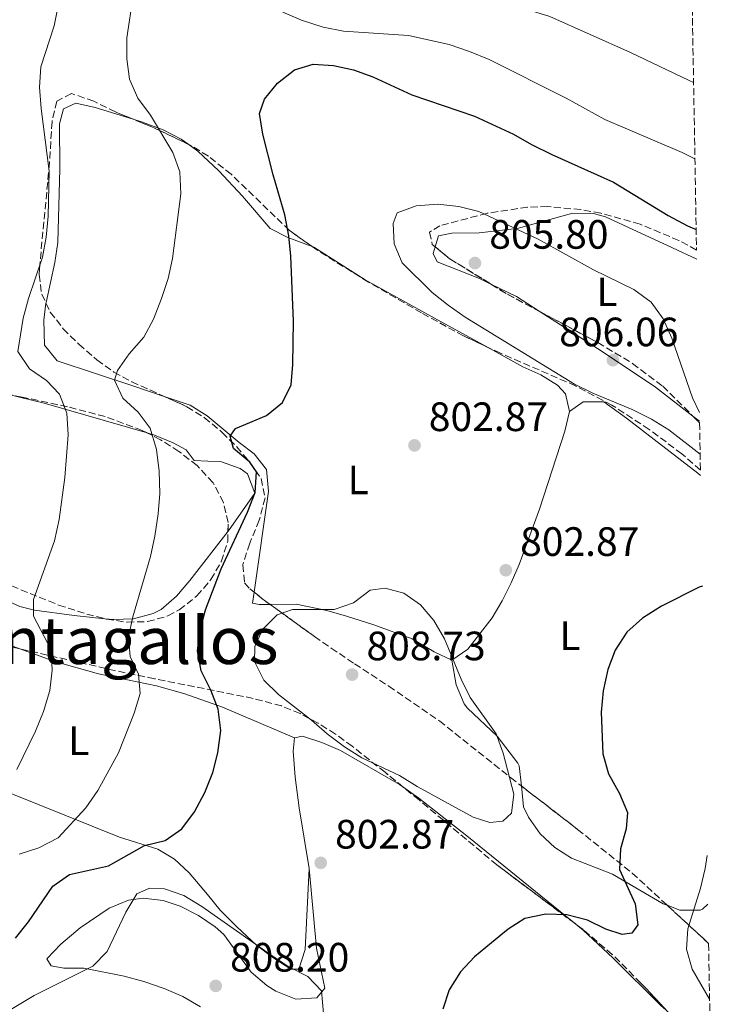
# Model space of a CAD drawing. Units: metres. Extents: x 617839 to 621295, y 4720181 to 4722553.
# Drawn here: x 621101 to 621270, y 4721698 to 4721938 of the extents above; entities that cross this region are included whole.
import ezdxf
from ezdxf.enums import TextEntityAlignment as Align

# ---------------------------------------------------------------- set-up
doc = ezdxf.new("R2010")
doc.units = ezdxf.units.M
doc.header["$MEASUREMENT"] = 0
doc.linetypes.add('DGN Style 3', pattern=[2.435890702152634, 1.739921930109024, -0.6959687720436097])
for name, color, linetype, lineweight in [('Cota de punto acotado terreno', 7, 'Continuous', 0), ('Curva de nivel directora', 30, 'Continuous', 30), ('Curva de nivel intermedia', 30, 'Continuous', 0), ('Etiqueta de uso rústico', 92, 'Continuous', 0), ('Línea de cambio de uso (parcela vista)', 92, 'Continuous', 0), ('Punto acotado terreno (símbolo)', 7, 'Continuous', 0), ('Texto de rotulación de espacio menor sin especificar', 7, 'Continuous', 0), ('Zona arbolada', 92, 'DGN Style 3', 0)]:
    doc.layers.add(name, color=color, linetype=linetype, lineweight=lineweight)
doc.styles.add('Style-Arial', font='arial.ttf')

# ---------------------------------------------------------------- blocks, each defined once
blk = doc.blocks.new('5PATER')
at = {"layer": 'Punto acotado terreno (símbolo)', "linetype": 'Continuous', "lineweight": 0}
h = blk.add_hatch(color=51, dxfattribs=at)
edge = h.paths.add_edge_path()
edge.add_ellipse((0, 0), major_axis=(-0.1095731443231308, -0.1110710700762829), ratio=0.9994222409660317, start_angle=0, end_angle=360)

msp = doc.modelspace()

# ---------------------------------------------------------------- linework, layer by layer
at = {"layer": 'Curva de nivel directora', "color": 30, "linetype": 'Continuous', "lineweight": 30, "elevation": 800.0000000000001, "flags": 128}
for points in [[(621099.9899999991, 4721713.83), (621103.0999999982, 4721717.75), (621109.0999999997, 4721726.470000002), (621113.199999999, 4721729.350000001), (621122.6899999996, 4721731.49), (621131.5399999986, 4721736.420000001), (621136.55, 4721737.690000001), (621140.6499999993, 4721740.550000002), (621143.7000000003, 4721744.640000002), (621146.2300000006, 4721749.430000001), (621148.2099999987, 4721754.250000001), (621149.4800000006, 4721759.080000001), (621150.1899999991, 4721764.550000001), (621149.5399999986, 4721769.74), (621147.7199999992, 4721774.41), (621145.3900000001, 4721779.140000002), (621144.4499999991, 4721784.060000001), (621145.1299999986, 4721789.119999999), (621146.4099999993, 4721794.03), (621150.2800000008, 4721804.090000001), (621156.709999999, 4721817.930000001), (621158.5699999988, 4721822.700000001), (621158.8599999994, 4721827.779999999), (621157.2799999992, 4721830.119999999), (621153.2899999992, 4721833.440000001), (621152.4299999988, 4721836.500000001), (621153.7599999986, 4721838.350000001), (621161.3799999984, 4721841.539999999), (621165.2199999985, 4721844.730000001), (621167.3599999998, 4721849.020000001), (621167.8200000002, 4721853.990000002), (621167.9599999988, 4721864.600000001), (621167.2799999992, 4721880.460000004), (621166.7999999986, 4721885.480000001), (621165.86, 4721890.61), (621162.9599999987, 4721900.34), (621160.4100000005, 4721910.32), (621159.6399999994, 4721915.36), (621160.8399999996, 4721918.840000001), (621164.0499999993, 4721922.77), (621168.209999999, 4721926.04), (621172.730000001, 4721927.420000002), (621177.6999999997, 4721927.07), (621182.6199999994, 4721925.990000002), (621187.3299999988, 4721924.310000002), (621196.9099999988, 4721919.949999999), (621212.1999999997, 4721914.710000002), (621221.7899999986, 4721910.26), (621226.1200000005, 4721907.760000001), (621231.1299999994, 4721905.36), (621246.199999999, 4721898.550000002), (621259.5599999987, 4721890.430000002), (621264.3299999986, 4721887.87), (621266.4199999986, 4721887.029999999)], [(621267.9400000006, 4721799.79), (621267.1499999994, 4721799.560000002), (621257.9800000007, 4721794.92), (621253.3099999991, 4721791.990000002), (621249.4299999989, 4721788.61), (621246.6100000005, 4721784.170000001), (621244.8600000001, 4721779.49), (621243.6699999988, 4721774.210000001), (621243.1500000004, 4721769.01), (621243.6199999996, 4721758.830000001), (621245.0199999989, 4721753.990000002), (621247.6599999988, 4721749.160000001), (621249.5999999987, 4721744.480000001), (621249.2999999992, 4721740.52), (621247.8799999999, 4721735.590000002), (621247.6599999988, 4721730.590000002), (621251.4999999986, 4721722.16), (621252.1600000003, 4721717.02), (621250.6699999993, 4721715.000000001), (621248.3200000002, 4721714.710000004), (621244.3499999982, 4721716.010000002), (621239.8099999987, 4721718.160000001), (621234.7699999983, 4721719.520000001), (621229.6299999997, 4721719.640000002), (621224.4999999999, 4721718.600000001), (621220.4400000008, 4721716), (621216.3399999993, 4721712.67), (621212.230000001, 4721709.230000002), (621208.7899999988, 4721705.57), (621205.9799999992, 4721701.200000001), (621204.4900000006, 4721696.42)]]:
    msp.add_lwpolyline(points, dxfattribs=at)
at = {"layer": 'Curva de nivel intermedia', "color": 30, "linetype": 'Continuous', "lineweight": 0, "flags": 128}
for points, elevation in [([(621140.3000000007, 4721979.899999999), (621144.9200000007, 4721977.3), (621149.3900000011, 4721974.26), (621153.6, 4721971.05), (621157.3700000007, 4721967.679999999), (621165.5400000003, 4721961.609999998), (621174.880000001, 4721956.590000001), (621189.6500000012, 4721950.630000002), (621194.6, 4721949.029999998), (621215.5900000005, 4721943.779999998), (621230.6500000011, 4721939.039999997), (621250.380000001, 4721930.249999999), (621264.6799999995, 4721923.389999999), (621265.7900000004, 4721922.939999999)], 790.0000000000001), ([(621100.32, 4721754.999999999), (621104.8200000017, 4721764.409999999), (621106.7999999997, 4721769.230000001), (621108.38, 4721774.329999999), (621108.9500000001, 4721779.300000001), (621108.6700000007, 4721784.289999999), (621104.3299999998, 4721792.499999999), (621104.35, 4721796.529999999), (621109.5199999999, 4721810.890000001), (621110.6700000011, 4721816.08), (621112.0500000002, 4721826.409999999), (621112.8100000002, 4721836.800000001), (621112.5399999997, 4721842.109999999), (621110.7400000005, 4721846.77), (621107.5100000005, 4721850.06), (621103.4100000013, 4721852.930000001), (621100.53, 4721857.21), (621101.8100000008, 4721865.319999999), (621103.1299999995, 4721870.140000001), (621106.5500000016, 4721880.21), (621107.4500000002, 4721885.13), (621107.9100000006, 4721890.220000002), (621108.2300000002, 4721901.279999998), (621106.2099999996, 4721916.569999999), (621105.8400000008, 4721921.76), (621106.1900000017, 4721926.749999999), (621109.4300000005, 4721936.8), (621111.5600000008, 4721947.33)], 790.0000000000001), ([(621100.8899999999, 4721734.3), (621105.6799999999, 4721735.899999999), (621110.3600000005, 4721738.289999999), (621117.1599999998, 4721745.679999999), (621120.1100000002, 4721749.850000001), (621125.1600000019, 4721759.119999999), (621129.0000000017, 4721768.759999999), (621130.4099999999, 4721773.569999999), (621130.0400000011, 4721778.319999999), (621128.0000000005, 4721782.600000001), (621127.6200000005, 4721787.460000001), (621128.6599999998, 4721792.350000001), (621132.9500000014, 4721807.100000001), (621134.0199999998, 4721812.029999998), (621134.8800000004, 4721817.509999999), (621135.22, 4721822.490000002), (621135.0700000003, 4721827.9), (621134.4700000013, 4721833.199999999), (621132.9300000012, 4721838.439999999), (621129.9900000021, 4721842.319999999), (621126.2200000011, 4721845.810000001), (621124.1800000005, 4721850.149999999), (621124.8900000014, 4721852.560000001), (621127.7900000003, 4721856.630000001), (621131.3600000021, 4721860.71), (621133.7200000002, 4721865.119999998), (621135.7000000007, 4721870.130000002), (621137.2800000008, 4721875), (621138.3800000006, 4721879.880000001), (621140.4100000003, 4721895.689999999), (621140.1500000008, 4721901.100000001), (621138.4100000019, 4721905.789999999), (621133.0000000005, 4721914.899999999), (621129.9000000004, 4721919.06), (621127.8000000014, 4721923.74), (621127.1500000011, 4721928.7), (621127.2100000014, 4721933.81), (621128.7000000001, 4721944.189999999)], 795), ([(621165.3100000002, 4721940.119999999), (621169.9000000011, 4721938.119999999), (621175.2300000021, 4721936.449999999), (621180.1400000005, 4721935.499999999), (621196.0800000017, 4721934.38), (621206.0100000005, 4721932.24), (621210.9600000014, 4721930.529999998), (621215.7800000005, 4721928.55), (621234.640000001, 4721919.119999997), (621244.0800000001, 4721913.869999999), (621262.9900000019, 4721905.800000001), (621266.1200000012, 4721904.24)], 795), ([(621267.2000000008, 4721842.289999999), (621265.54, 4721845.819999999), (621260.4800000018, 4721860.399999999), (621258.3200000004, 4721865.130000002), (621255.4300000003, 4721869.199999999), (621251.17, 4721872.349999999), (621241.3100000008, 4721877.17), (621227.7800000011, 4721884.630000001), (621213.2700000004, 4721891.42), (621208.4100000011, 4721892.579999999), (621203.2700000001, 4721893.17), (621197.9600000017, 4721892.81), (621193.29, 4721891.039999999), (621192.3500000013, 4721888.46), (621192.5500000002, 4721883.470000001), (621194.5500000007, 4721878.849999999), (621201.8500000008, 4721871.630000001), (621205.7900000014, 4721868.52), (621209.9000000019, 4721865.59), (621236.6700000004, 4721849.21), (621241.140000001, 4721846.98), (621250.79, 4721843.01), (621255.4999999995, 4721840.640000001), (621259.7400000021, 4721838.000000001), (621267.3799999997, 4721832.050000001)], 805.0000000000001), ([(621215.9900000006, 4721742.029999998), (621211.850000001, 4721743.399999999), (621198.1600000005, 4721750.890000002), (621193.8399999999, 4721753.59), (621184.6500000011, 4721757.880000001), (621180.4199999999, 4721760.55), (621176.22, 4721763.699999999), (621172.3500000008, 4721767.109999999), (621164.2800000019, 4721773.33), (621160.6900000023, 4721776.859999999), (621158.4200000013, 4721781.380000002), (621158.5199999996, 4721785.039999999), (621160.3900000004, 4721789.249999999), (621163.940000002, 4721792.850000001), (621167.7199999995, 4721794.16), (621177.8899999997, 4721794.130000001), (621182.6200000015, 4721795.729999999), (621186.6800000007, 4721798.829999999), (621190.3600000021, 4721799.31), (621194.8900000004, 4721798.109999999), (621198.9900000021, 4721795.239999999), (621202.270000001, 4721791.46), (621204.8500000003, 4721786.96), (621208.9600000009, 4721777.11), (621211.1900000017, 4721772.630000001), (621217.5000000015, 4721763.769999998), (621219.2100000014, 4721759.039999999), (621221.8600000001, 4721748.949999999), (621221.2300000021, 4721744.310000001), (621219.1199999999, 4721742.390000001), (621215.9900000006, 4721742.029999998)], 805.0000000000001), ([(621269.0899999995, 4721733.970000001), (621268.6400000004, 4721730.859999999), (621267.5200000004, 4721725.980000001), (621264.4000000001, 4721716.08), (621264.1000000006, 4721711.09), (621265.4400000017, 4721706.179999999), (621269.7100000009, 4721698.859999998)], 795), ([(621175.5499999993, 4721692.630000001), (621174.7600000004, 4721700.890000001), (621171.4900000005, 4721704.439999999), (621166.8400000011, 4721706.749999999), (621162.4600000002, 4721709.619999998), (621145.4999999997, 4721721.55), (621141.1200000009, 4721724.189999999), (621136.4200000004, 4721725.890000001), (621132.73, 4721726.029999999), (621129.6700000003, 4721724.61), (621126.9100000019, 4721720.180000001), (621122.3400000009, 4721710.529999998), (621118.8600000008, 4721706.930000001), (621104.5600000002, 4721699.779999999), (621090.6100000005, 4721691.470000002)], 805.0000000000001)]:
    msp.add_lwpolyline(points, dxfattribs=dict(at, elevation=elevation))
at = {"layer": 'Línea de cambio de uso (parcela vista)', "color": 92, "linetype": 'Continuous', "lineweight": 0, "extrusion": (-0.01375278567942696, -0.02809989428366765, 0.9995105086127422), "elevation": -140421.8286460564, "flags": 128}
msp.add_lwpolyline([(-1517742.639695284, 4512060.736482004), (-1517749.216519058, 4512061.500429529), (-1517756.159671262, 4512061.500429528)], dxfattribs=at)
at = {"layer": 'Línea de cambio de uso (parcela vista)', "color": 92, "linetype": 'Continuous', "lineweight": 0, "extrusion": (-0.2980172019623369, -0.2916328225369694, 0.908920262813884), "elevation": -1561428.670744537, "flags": 128}
msp.add_lwpolyline([(-2940401.246257627, 3405522.107079002), (-2940393.33178437, 3405527.568143741), (-2940370.555159455, 3405541.757894626)], dxfattribs=at)
at = {"layer": 'Línea de cambio de uso (parcela vista)', "color": 92, "linetype": 'Continuous', "lineweight": 0, "extrusion": (0.04045775643200521, -0.03141311968981727, 0.9986873313784659), "elevation": -122389.0766973212, "flags": 128}
msp.add_lwpolyline([(4110619.960408791, 2401993.401156444), (4110619.960408791, 2401995.468658634)], dxfattribs=at)
at = {"layer": 'Línea de cambio de uso (parcela vista)', "color": 92, "linetype": 'Continuous', "lineweight": 0}
for points in [[(621107.4003, 4721869.0306, 791.4517000000051), (621107.4199999999, 4721869.180000001, 791.4499999999972), (621109.5999999996, 4721878.949999999, 791.2700000000042), (621110.2999999998, 4721883.850000001, 791.1900000000023), (621110.8300000001, 4721901.83, 790.9199999999983), (621110.7400000002, 4721912.810000001, 791.1900000000023), (621111.7100000001, 4721916.480000001, 791.4499999999972), (621114.7000000002, 4721917.84, 791.4499999999972), (621119.4299999997, 4721916.789999999, 792.6100000000006), (621128.7587000001, 4721913.9323, 794.1784999999945)], [(621128.7587000001, 4721913.9323, 794.1784999999945), (621130.79, 4721913.310000001, 794.5200000000042), (621136.0599999996, 4721911.350000001, 795.179999999993), (621140.5099999999, 4721909.039999999, 795.6199999999953), (621142.0873999996, 4721907.899900001, 795.7839999999997)], [(621142.0873999996, 4721907.899900001, 795.7839999999997), (621144.5499999998, 4721906.119999999, 796.0399999999936), (621149.6799999997, 4721901.300000001, 796.8300000000019), (621155.4900000002, 4721895.180000001, 797.8500000000058), (621162.2100000001, 4721887.25, 798.9100000000036), (621166.5899999999, 4721885, 799.5899999999965), (621172.5244000005, 4721882.808700001, 800.4551999999967)], [(621202.5768999998, 4721882.7884, 805.693299999999), (621203.3700000001, 4721885.430000001, 805.3699999999953), (621206.6900000004, 4721886.130000001, 805.3699999999953), (621213.3499999996, 4721886.180000001, 805.6300000000047), (621222.6600000003, 4721887.25, 804.8300000000019), (621236.2800000003, 4721891.02, 802.6999999999972), (621241.2800000003, 4721890.930000001, 802.4799999999959), (621244.2800000003, 4721890.08, 802.4400000000023), (621260.6500000004, 4721882.550000001, 802.4400000000023), (621266.5499999998, 4721879.720000001, 802.7700000000042)], [(621172.5244000005, 4721882.808700001, 800.4551999999967), (621172.9000000004, 4721882.67, 800.5099999999949), (621185.4400000004, 4721874.710000001, 802.5599999999977), (621202.4000000004, 4721865.359999999, 805.029999999999), (621206.7699999996, 4721862.980000001, 805.2899999999936), (621215.2312000003, 4721858.3114, 805.2948999999935)], [(621216.2237, 4721873.6522, 806.1699999999983), (621213.4699999997, 4721875, 806.1699999999983), (621203.0800000001, 4721879.109999999, 805.8999999999943), (621202.0700000003, 4721881.100000001, 805.8999999999943), (621202.5768999998, 4721882.7884, 805.693299999999)], [(621136.3074000003, 4721846.2062, 797.5527000000002), (621128.8799999999, 4721848.699999999, 795.9799999999959), (621110.1900000004, 4721854.880000001, 792.7899999999936), (621107.0300000003, 4721858.75, 791.8500000000058), (621106.8499999996, 4721864.850000001, 791.5), (621107.4003, 4721869.0306, 791.4517000000051)], [(621265.6091, 4721841.396299999, 804.7358999999997), (621256.4600000001, 4721848.5, 805.3300000000019), (621243.4100000003, 4721857.15, 806.0800000000019), (621228.0316000005, 4721867.023, 806.1460999999982)], [(621215.2312000003, 4721858.3114, 805.2948999999935), (621224.0599999996, 4721853.439999999, 805.3000000000029), (621228.4000000004, 4721851.470000001, 805.3000000000029), (621232.54, 4721848.949999999, 804.8500000000058), (621234.4299999997, 4721846.859999999, 804.5), (621235.4600000001, 4721842.539999999, 803.9700000000012)], [(621158.3114, 4721798.326199999, 802.8016999999965), (621161.8399999999, 4721822.99, 801.8000000000029), (621161.3300000001, 4721828.32, 801.3099999999977), (621158.2999999998, 4721832.180000001, 800.6199999999953), (621154.6299999999, 4721834.92, 799.9799999999959), (621146.8399999999, 4721841.470000001, 799.3000000000029), (621142.6699999999, 4721844.07, 798.8999999999943), (621136.3074000003, 4721846.2062, 797.5527000000002)], [(621235.4600000001, 4721842.539999999, 803.9700000000012), (621238.7699999996, 4721844.9, 804.2400000000052), (621243.8399999999, 4721844.880000001, 804.4700000000012), (621249.4100000003, 4721840.92, 804.4600000000065), (621266.8700000001, 4721827.470000001, 803.4400000000023), (621267.4699999997, 4721826.859999999, 803.3600000000006)], [(621235.4600000001, 4721842.539999999, 803.9700000000012), (621234.3099999996, 4721837.710000001, 803.8000000000029), (621228.0999999996, 4721818.619999999, 803.1499999999943), (621223.0999999996, 4721805.16, 802.6399999999995), (621221.1699999999, 4721800.609999999, 802.6399999999995), (621219, 4721796.27, 802.8699999999953), (621216.5, 4721792.07, 803.2599999999949), (621210.6100000005, 4721784.42, 804.2400000000052), (621206.6399999997, 4721781.730000001, 805.0399999999936)], [(621132.1282000003, 4721837.2916, 794.4866999999941), (621133.9699999997, 4721836.76, 794.9199999999983), (621138.5099999999, 4721834.859999999, 795.7100000000065), (621141.6600000003, 4721833.16, 796.25), (621143.6699999999, 4721830.51, 796.779999999999), (621150.3300000001, 4721830.230000001, 798.1100000000006), (621154.8899999997, 4721828.619999999, 798.9499999999972), (621156.6799999997, 4721827.279999999, 799.179999999993), (621158.5099999999, 4721822.52, 799.1900000000023), (621152.6200000001, 4721814.15, 798.6600000000036), (621151.9309, 4721813.262, 798.6223000000027)], [(621151.9309, 4721813.262, 798.6223000000027), (621142.5700000003, 4721801.199999999, 798.1100000000006), (621139.3700000001, 4721797.369999999, 797.5899999999965), (621135.6100000005, 4721794.16, 796.6900000000023), (621133.6399999997, 4721793.15, 796.25), (621128.7999999998, 4721791.84, 795.1000000000058), (621123.9500000002, 4721791.640000001, 793.8399999999965), (621121.8361999998, 4721791.864399999, 793.3142999999982)], [(621121.8361999998, 4721791.864399999, 793.3142999999982), (621114.3399999999, 4721792.66, 791.4499999999972), (621104.6200000001, 4721793.960000001, 789.8699999999953), (621101.0099999999, 4721794.890000001, 789.0599999999977), (621096.5, 4721796.880000001, 787.7100000000065), (621088.29, 4721801.77, 784.9799999999959), (621085.9600000001, 4721802.76, 784.2599999999949), (621076.79, 4721805.82, 781.5800000000019), (621069.1884000005, 4721807.583799999, 779.3938999999956)], [(621162.2171, 4721795.360500001, 803.2198000000063), (621159.5899999999, 4721795.34, 802.9100000000036), (621157.9299999997, 4721795.66, 802.9100000000036), (621158.3114, 4721798.326199999, 802.8016999999965)], [(621206.6399999997, 4721781.730000001, 805.0399999999936), (621202.3200000003, 4721783.76, 805.3899999999995), (621196.9400000004, 4721786.980000001, 805.570000000007), (621187.5599999996, 4721790.359999999, 805.6399999999995), (621180.9199999999, 4721792.51, 805.3000000000029), (621176.1100000005, 4721793.859999999, 804.820000000007), (621168.5800000001, 4721795.41, 803.9700000000012), (621162.2171, 4721795.360500001, 803.2198000000063)], [(621100.9814999999, 4721784.523499999, 786.8899999999995), (621095.4100000003, 4721786.52, 785.5899999999965), (621080.3899999997, 4721792.07, 781.6000000000058), (621075.6399999997, 4721793.25, 780.3500000000058), (621063.7300000006, 4721793.939999999, 777.3399999999965), (621059.8427999998, 4721793.924000001, 776.4422999999952)], [(621168.1699999999, 4721762.789999999, 802.3699999999953), (621150.5700000003, 4721770.220000001, 800.0099999999949), (621141.3899999997, 4721773.5, 797.679999999993), (621134.4600000001, 4721775.430000001, 795.7400000000052), (621120.2800000003, 4721778.41, 791.779999999999), (621109.8099999996, 4721781.359999999, 788.9499999999972), (621100.9814999999, 4721784.523499999, 786.8899999999995)], [(621223.6742000004, 4721750.999199999, 803.8274999999995), (621223.1399999997, 4721755.890000001, 803.9499999999972), (621222.8099999996, 4721756.550000001, 803.9700000000012), (621217.7699999996, 4721763.17, 804.2400000000052), (621210.5, 4721770.01, 804.4700000000012), (621209.7199999997, 4721771.100000001, 804.5), (621207.7599999999, 4721775.74, 804.3800000000047), (621206.6399999997, 4721781.730000001, 805.0399999999936)], [(621168.1699999999, 4721762.789999999, 802.3699999999953), (621170.1600000003, 4721763.140000001, 802.6399999999995), (621174.8399999999, 4721761.59, 803.0599999999977), (621179.4699999997, 4721759.619999999, 803.3699999999953), (621193.8799999999, 4721751.350000001, 803.7200000000012), (621194.7237, 4721750.755799999, 803.6696999999986)], [(621171.75, 4721730.859999999, 802.6399999999995), (621169.3300000001, 4721745.65, 802.6600000000036), (621168.3799999999, 4721753.119999999, 802.529999999999), (621167.8600000005, 4721759.460000001, 802.3699999999953), (621168.1699999999, 4721762.789999999, 802.3699999999953)], [(621092.7000000002, 4721751.58, 788.4400000000023), (621125.4100000003, 4721738.49, 798.6399999999995), (621134.7599999999, 4721735.560000001, 799.9799999999959), (621138.8600000005, 4721733.100000001, 801.2700000000042), (621142.4299999997, 4721729.779999999, 802.6900000000023), (621146.9100000003, 4721724.460000001, 804.1300000000047), (621150, 4721720.600000001, 804.7299999999959), (621154.0499999998, 4721716.539999999, 804.8800000000047), (621158.9100000003, 4721712.109999999, 804.7700000000042), (621162.8799999999, 4721709.029999999, 804.5800000000019), (621167.2699999996, 4721706.189999999, 804.2400000000052), (621169.2699999996, 4721706.199999999, 803.9700000000012), (621170.79, 4721711, 803.5399999999936), (621171.75, 4721730.859999999, 802.6399999999995)], [(621259.3635, 4721721.823799999, 796.6294000000053), (621258.3700000001, 4721722.210000001, 796.779999999999), (621245.9900000002, 4721729.430000001, 799.9799999999959), (621235.9699999997, 4721733.350000001, 801.3099999999977), (621231.8399999999, 4721735.980000001, 802.1199999999953), (621228.2699999996, 4721739.279999999, 802.9100000000036), (621225.4000000004, 4721743.380000001, 803.5200000000042), (621224.2300000006, 4721745.91, 803.6999999999972), (621223.6742000004, 4721750.999199999, 803.8274999999995)], [(621194.7237, 4721750.755799999, 803.6696999999986), (621198.5800000001, 4721748.039999999, 803.4400000000023), (621210.3600000005, 4721738.83, 802.2100000000065), (621236.1677999999, 4721717.8532, 799.2133000000031)], [(621145.2199999997, 4721697.029999999, 808.8300000000019), (621140.8499999996, 4721699.5, 808.8000000000029), (621136.2999999998, 4721701.52, 808.6300000000047), (621131.3399999999, 4721703.24, 808.2299999999959), (621126.54, 4721704.52, 807.5399999999936), (621116.6699999999, 4721706.460000001, 805.570000000007), (621111.8200000003, 4721706.449999999, 804.1900000000023), (621108.6799999997, 4721707.060000001, 803.7100000000065), (621107.6600000003, 4721708.720000001, 803.7100000000065), (621111.0700000003, 4721712.310000001, 803.7100000000065), (621115.7999999998, 4721716.279999999, 803.9100000000036), (621122.8799999999, 4721721.16, 804.7700000000042), (621127.6100000005, 4721723.050000001, 805.4199999999983), (621131.1900000004, 4721723.550000001, 805.8399999999965), (621136.0700000003, 4721723.029999999, 806.1600000000036), (621140.1900000004, 4721721.619999999, 806.3699999999953), (621144.7400000002, 4721719.33, 806.5800000000019), (621148.8099999996, 4721716.539999999, 806.7899999999936), (621150.9000000004, 4721714.720000001, 806.8999999999943), (621157.6299999999, 4721705.449999999, 807.429999999993), (621161.4600000001, 4721702.24, 807.1499999999943), (621163.6500000004, 4721700.83, 806.8999999999943), (621168.5, 4721698.91, 806.4499999999972), (621173.6500000004, 4721699.25, 805.8399999999965), (621175.6299999999, 4721701.59, 804.5), (621173.5800000001, 4721711.32, 803.4499999999972), (621171.75, 4721730.859999999, 802.6399999999995)], [(621269.2999999998, 4721722.09, 795.1000000000058), (621268.0099999999, 4721720.880000001, 795.3399999999965), (621267.3700000001, 4721720.609999999, 795.4499999999972), (621262.4600000001, 4721720.619999999, 796.1600000000036), (621259.3635, 4721721.823799999, 796.6294000000053)], [(621236.1677999999, 4721717.8532, 799.2133000000031), (621238.7800000003, 4721715.730000001, 798.9100000000036), (621246.0700000003, 4721708.980000001, 797.7599999999949), (621257.9000000004, 4721697.24, 795.7200000000012), (621258.9389000004, 4721696.3957, 795.5547999999981)]]:
    msp.add_polyline3d(points, dxfattribs=at)
at = {"layer": 'Zona arbolada', "color": 92, "linetype": 'DGN Style 3', "lineweight": 0, "extrusion": (-0.1771159502631872, -0.0345052939865393, 0.9835849352492498), "elevation": -272157.8180687592, "flags": 128}
msp.add_lwpolyline([(-4515996.822342556, 1487929.827320626), (-4516002.239543512, 1487922.399049985), (-4516005.292172511, 1487917.69902288)], dxfattribs=at)
at = {"layer": 'Zona arbolada', "color": 92, "linetype": 'DGN Style 3', "lineweight": 0, "extrusion": (-0.04265442395160112, -0.08302388176815846, 0.9956342878655315), "elevation": -417721.0251553368, "flags": 128}
msp.add_lwpolyline([(-1605254.571130018, 4464385.430241036), (-1605250.233595652, 4464384.452097136), (-1605238.257557578, 4464383.531806216)], dxfattribs=at)
at = {"layer": 'Zona arbolada', "color": 92, "linetype": 'DGN Style 3', "lineweight": 0, "extrusion": (-0.2499378808735641, -0.4187438460199974, 0.8730318706237551), "elevation": -2131815.237514933, "flags": 128}
msp.add_lwpolyline([(-1886639.607638054, 3818108.932630961), (-1886634.847291029, 3818108.862705645), (-1886626.070889194, 3818109.34439059)], dxfattribs=at)
at = {"layer": 'Zona arbolada', "color": 92, "linetype": 'DGN Style 3', "lineweight": 0, "extrusion": (0.03417777326797806, -0.03387367460888094, 0.9988415559952112), "elevation": -137905.0891778975, "flags": 128}
msp.add_lwpolyline([(3791066.419824035, 2879332.45204202), (3791066.419824035, 2879330.139080241)], dxfattribs=at)
at = {"layer": 'Zona arbolada', "color": 92, "linetype": 'DGN Style 3', "lineweight": 0, "extrusion": (-0.5937645846417733, -0.6514097385386293, 0.47234412303131), "elevation": -3444266.32657332, "flags": 128}
msp.add_lwpolyline([(-2721771.433720702, 1846674.704869636), (-2721767.906153229, 1846675.306856746), (-2721766.549367194, 1846675.634852361)], dxfattribs=at)
at = {"layer": 'Zona arbolada', "color": 92, "linetype": 'DGN Style 3', "lineweight": 0, "extrusion": (-0.2348546185728814, 0.05366603325451736, 0.9705479199965923), "elevation": 108301.7957565906, "flags": 128}
msp.add_lwpolyline([(-4741495.654509868, -433019.4286608637), (-4741495.654509868, -433062.9083030326)], dxfattribs=at)
at = {"layer": 'Zona arbolada', "color": 92, "linetype": 'DGN Style 3', "lineweight": 0, "extrusion": (-0.6133313052125428, -0.7383356683202984, 0.2805087359286647), "elevation": -3867027.857613773, "flags": 128}
msp.add_lwpolyline([(-2539228.132451184, 1130945.120109409), (-2539216.250525414, 1130942.981653555), (-2539214.381398888, 1130942.491994463)], dxfattribs=at)
at = {"layer": 'Zona arbolada', "color": 92, "linetype": 'DGN Style 3', "lineweight": 0}
for points in [[(621263.3499999996, 4722062.82, 745.8399999999965), (621266.5099999999, 4721881.970000001, 805.6900000000023), (621262.1900000004, 4721884.32, 805.7899999999936), (621252.7300000006, 4721888.289999999, 806.2599999999949), (621243.0800000001, 4721890.99, 806.8500000000058), (621238.2100000001, 4721891.859999999, 807.1399999999995), (621230.1100000005, 4721892.58, 807.5200000000042), (621225.1900000004, 4721892.470000001, 807.6699999999983), (621215.29, 4721890.960000001, 807.8800000000047), (621203.7400000002, 4721887.91, 808.3899999999995), (621201.2000000002, 4721886.359999999, 808.5899999999965), (621201.8799999999, 4721883.369999999, 808.6000000000058), (621205.9900000002, 4721879.939999999, 808.4900000000052), (621220.2800000003, 4721871.16, 808.3699999999953), (621242.3899999997, 4721859.359999999, 809.0399999999936), (621250.8899999997, 4721854.27, 809.1600000000036), (621258.2599999999, 4721848.680000001, 808.9900000000052), (621267.25, 4721839.77, 808.3800000000047), (621267.4500000002, 4721828.189999999, 807.4900000000052), (621262.9500000002, 4721832.140000001, 807.8600000000006), (621254.9400000004, 4721838.15, 808.3899999999995), (621245.7999999998, 4721844.100000001, 808.8500000000058), (621236.9400000004, 4721848.789999999, 809.1000000000058), (621218.5700000003, 4721856.74, 808.9700000000012), (621209.54, 4721860.99, 808.6499999999943), (621199.29, 4721866.600000001, 808.1300000000047), (621186.3300000001, 4721874.100000001, 807.179999999993), (621173.6500000004, 4721882.01, 805.779999999999), (621166.9699999997, 4721886.75, 804.7700000000042), (621152.7199999997, 4721900.480000001, 802.1000000000058), (621147.1200000001, 4721904.92, 801.1300000000047), (621142.8200000003, 4721907.550000001, 800.429999999993), (621133.8799999999, 4721911.82, 798.9700000000012), (621124.4000000004, 4721915.730000001, 797.3999999999943), (621119.1100000005, 4721918.33, 796.029999999999), (621113.6399999997, 4721920.24, 794.2899999999936), (621110.0999999996, 4721918.380000001, 793.4100000000036), (621108.8899999997, 4721913.350000001, 793.4600000000065), (621108.29, 4721903.390000001, 793.6600000000036), (621105.8099999996, 4721877.4, 793.8999999999943), (621105.7300000006, 4721875.970000001, 793.9400000000023), (621106.3600000005, 4721871.199999999, 794.3300000000019), (621108.4699999997, 4721866.800000001, 795.0599999999977), (621111.6399999997, 4721862.730000001, 795.9600000000065), (621115.4500000002, 4721858.949999999, 796.8699999999953), (621119.8799999999, 4721855.109999999, 797.6699999999983), (621124.0199999996, 4721852.130000001, 798.2400000000052), (621128.4100000003, 4721849.779999999, 798.8000000000029), (621141.8899999997, 4721843.680000001, 800.4799999999959), (621146.1399999997, 4721841.029999999, 801.0599999999977), (621150.5199999996, 4721837.42, 801.7200000000012), (621154.0599999996, 4721833.9, 802.3300000000019), (621157.25, 4721830.109999999, 802.929999999993), (621160.0499999998, 4721826.119999999, 803.529999999999), (621161.0099999999, 4721821.42, 804.0800000000019), (621159.5599999996, 4721815.960000001, 804.5599999999977), (621157.2300000006, 4721810.310000001, 805.0200000000042), (621155.5199999996, 4721805.029999999, 805.4700000000012), (621155.9600000001, 4721800.66, 805.9499999999972), (621157.2599999999, 4721799.140000001, 806.1900000000023), (621161.1100000005, 4721796.16, 806.9199999999983), (621173.0599999996, 4721787.529999999, 810.0399999999936), (621177.1500000004, 4721784.699999999, 810.8000000000029), (621182.8499999996, 4721780.869999999, 811.3099999999977), (621191.25, 4721775.350000001, 811.5899999999965), (621203.6200000001, 4721766.91, 811.3300000000019), (621221.0300000003, 4721753.039999999, 810.3300000000019), (621237.4199999999, 4721740.390000001, 808.5099999999949), (621250.7999999998, 4721729.699999999, 806.25), (621268.1200000001, 4721713.77, 802.1900000000023), (621269.4699999997, 4721712.470000001, 801.7200000000012), (621269.4704, 4721712.42, 801.7134999999981), (621270.1299999999, 4721674.76, 796.8399999999965)], [(621128.7587000001, 4721913.9323, 798.1218999999984), (621124.4000000004, 4721915.730000001, 797.3999999999943), (621119.1100000005, 4721918.33, 796.029999999999), (621113.6399999997, 4721920.24, 794.2899999999936), (621110.0999999996, 4721918.380000001, 793.4100000000036), (621108.8899999997, 4721913.350000001, 793.4600000000065), (621108.29, 4721903.390000001, 793.6600000000036), (621105.8099999996, 4721877.4, 793.8999999999943), (621105.7300000006, 4721875.970000001, 793.9400000000023), (621106.3600000005, 4721871.199999999, 794.3300000000019), (621107.4003, 4721869.0306, 794.6898999999976)], [(621172.5244000005, 4721882.808700001, 805.6098000000056), (621166.9699999997, 4721886.75, 804.7700000000042), (621152.7199999997, 4721900.480000001, 802.1000000000058), (621147.1200000001, 4721904.92, 801.1300000000047), (621142.8200000003, 4721907.550000001, 800.429999999993), (621142.0873999996, 4721907.899900001, 800.3104000000022)], [(621266.5099999999, 4721881.970000001, 805.6900000000023), (621262.1900000004, 4721884.32, 805.7899999999936), (621252.7300000006, 4721888.289999999, 806.2599999999949), (621243.0800000001, 4721890.99, 806.8500000000058), (621238.2100000001, 4721891.859999999, 807.1399999999995), (621230.1100000005, 4721892.58, 807.5200000000042), (621225.1900000004, 4721892.470000001, 807.6699999999983), (621215.29, 4721890.960000001, 807.8800000000047), (621203.7400000002, 4721887.91, 808.3899999999995), (621201.2000000002, 4721886.359999999, 808.5899999999965), (621201.8799999999, 4721883.369999999, 808.6000000000058), (621202.5768999998, 4721882.7884, 808.5813000000054)], [(621215.2312000003, 4721858.3114, 808.8516999999993), (621209.54, 4721860.99, 808.6499999999943), (621199.29, 4721866.600000001, 808.1300000000047), (621186.3300000001, 4721874.100000001, 807.179999999993), (621173.6500000004, 4721882.01, 805.779999999999), (621172.5244000005, 4721882.808700001, 805.6098000000056)], [(621107.4003, 4721869.0306, 794.6898999999976), (621108.4699999997, 4721866.800000001, 795.0599999999977), (621111.6399999997, 4721862.730000001, 795.9600000000065), (621115.4500000002, 4721858.949999999, 796.8699999999953), (621119.8799999999, 4721855.109999999, 797.6699999999983), (621124.0199999996, 4721852.130000001, 798.2400000000052), (621128.4100000003, 4721849.779999999, 798.8000000000029), (621136.3074000003, 4721846.2062, 799.7842999999993)], [(621228.0316000005, 4721867.023, 808.6049000000058), (621242.3899999997, 4721859.359999999, 809.0399999999936), (621250.8899999997, 4721854.27, 809.1600000000036), (621258.2599999999, 4721848.680000001, 808.9900000000052), (621265.6091, 4721841.396299999, 808.4912999999942)], [(621267.4500000002, 4721828.189999999, 807.4900000000052), (621262.9500000002, 4721832.140000001, 807.8600000000006), (621254.9400000004, 4721838.15, 808.3899999999995), (621245.7999999998, 4721844.100000001, 808.8500000000058), (621236.9400000004, 4721848.789999999, 809.1000000000058), (621218.5700000003, 4721856.74, 808.9700000000012), (621215.2312000003, 4721858.3114, 808.8516999999993)], [(621092.2400000002, 4721802.65, 792.6499999999943), (621110.4900000002, 4721795.199999999, 796.8999999999943), (621117.3899999997, 4721793.01, 798.4799999999959), (621122.2800000003, 4721791.75, 799.5800000000019), (621127.2699999996, 4721791.02, 800.6600000000036), (621132.2800000003, 4721791.17, 801.6600000000036), (621137.2199999997, 4721792.539999999, 802.5500000000029), (621139.9900000002, 4721794.01, 802.9900000000052), (621144.3300000001, 4721797.430000001, 803.3500000000058), (621147.7699999996, 4721801.449999999, 803.1600000000036), (621150.2699999996, 4721805.810000001, 802.6999999999972), (621151.8499999996, 4721810.75, 802.1900000000023), (621152, 4721815.41, 801.8300000000019), (621150.7999999998, 4721820.310000001, 801.4400000000023), (621148.2699999996, 4721825.060000001, 801.0399999999936), (621144.3799999999, 4721829.33, 800.6000000000058), (621139.9199999999, 4721832.76, 800.179999999993), (621135.4500000002, 4721835.59, 799.7700000000042), (621130.9600000001, 4721837.890000001, 799.3399999999965), (621121.9000000004, 4721841.279999999, 798.1699999999983), (621112.6699999999, 4721843.67, 796.2599999999949), (621101.6100000005, 4721846.050000001, 792.9900000000052), (621087.5700000003, 4721848.640000001, 788.3300000000019)], [(621132.1282000003, 4721837.2916, 799.4519), (621130.9600000001, 4721837.890000001, 799.3399999999965), (621121.9000000004, 4721841.279999999, 798.1699999999983), (621112.6699999999, 4721843.67, 796.2599999999949), (621101.6100000005, 4721846.050000001, 792.9900000000052), (621097.8969000002, 4721846.734999999, 791.7575999999973)], [(621136.3074000003, 4721846.2062, 799.7842999999993), (621141.8899999997, 4721843.680000001, 800.4799999999959), (621146.1399999997, 4721841.029999999, 801.0599999999977), (621150.5199999996, 4721837.42, 801.7200000000012), (621154.0599999996, 4721833.9, 802.3300000000019), (621157.25, 4721830.109999999, 802.929999999993), (621160.0499999998, 4721826.119999999, 803.529999999999), (621161.0099999999, 4721821.42, 804.0800000000019), (621159.5599999996, 4721815.960000001, 804.5599999999977), (621157.2300000006, 4721810.310000001, 805.0200000000042), (621155.5199999996, 4721805.029999999, 805.4700000000012), (621155.9600000001, 4721800.66, 805.9499999999972), (621157.2599999999, 4721799.140000001, 806.1900000000023), (621158.3114, 4721798.326199999, 806.3894)], [(621151.9309, 4721813.262, 801.9958999999944), (621152, 4721815.41, 801.8300000000019), (621150.7999999998, 4721820.310000001, 801.4400000000023), (621148.2699999996, 4721825.060000001, 801.0399999999936), (621144.3799999999, 4721829.33, 800.6000000000058), (621139.9199999999, 4721832.76, 800.179999999993), (621135.4500000002, 4721835.59, 799.7700000000042), (621132.1282000003, 4721837.2916, 799.4519)], [(621121.8361999998, 4721791.864399999, 799.4802000000054), (621122.2800000003, 4721791.75, 799.5800000000019), (621127.2699999996, 4721791.02, 800.6600000000036), (621132.2800000003, 4721791.17, 801.6600000000036), (621137.2199999997, 4721792.539999999, 802.5500000000029), (621139.9900000002, 4721794.01, 802.9900000000052), (621144.3300000001, 4721797.430000001, 803.3500000000058), (621147.7699999996, 4721801.449999999, 803.1600000000036), (621150.2699999996, 4721805.810000001, 802.6999999999972), (621151.8499999996, 4721810.75, 802.1900000000023), (621151.9309, 4721813.262, 801.9958999999944)], [(621069.1884000005, 4721807.583799999, 784.6258999999991), (621082.7699999996, 4721804.949999999, 790.0899999999965), (621087.6500000004, 4721803.92, 791.5399999999936), (621092.2400000002, 4721802.65, 792.6499999999943), (621110.4900000002, 4721795.199999999, 796.8999999999943), (621117.3899999997, 4721793.01, 798.4799999999959), (621121.8361999998, 4721791.864399999, 799.4802000000054)], [(621262.9600000001, 4721692.09, 799.2599999999949), (621252.9299999997, 4721702.83, 801.9199999999983), (621245.9000000004, 4721709.800000001, 803.75), (621238.7999999998, 4721715.880000001, 805.1199999999953), (621217.7100000001, 4721731.689999999, 807.25), (621198.6399999997, 4721747.57, 810.1999999999972), (621190.3300000001, 4721754.33, 810.9700000000012), (621182.3200000003, 4721760.699999999, 810.8000000000029), (621178.1900000004, 4721763.680000001, 810.429999999993), (621173.9500000002, 4721766.380000001, 809.8999999999943), (621169.5700000003, 4721768.699999999, 809.2400000000052), (621165.04, 4721770.539999999, 808.4600000000065), (621158.0700000003, 4721772.4, 807.179999999993), (621133.9699999997, 4721777.189999999, 802.3999999999943), (621124.4100000003, 4721779.17, 800.1399999999995), (621055.0899999999, 4721795.01, 782.4900000000052)], [(621162.2171, 4721795.360500001, 807.2090999999928), (621173.0599999996, 4721787.529999999, 810.0399999999936), (621177.1500000004, 4721784.699999999, 810.8000000000029), (621182.8499999996, 4721780.869999999, 811.3099999999977), (621191.25, 4721775.350000001, 811.5899999999965), (621203.6200000001, 4721766.91, 811.3300000000019), (621221.0300000003, 4721753.039999999, 810.3300000000019), (621223.6742000004, 4721750.999199999, 810.0363999999972)], [(621194.7237, 4721750.755799999, 810.5629000000046), (621190.3300000001, 4721754.33, 810.9700000000012), (621182.3200000003, 4721760.699999999, 810.8000000000029), (621178.1900000004, 4721763.680000001, 810.429999999993), (621173.9500000002, 4721766.380000001, 809.8999999999943), (621169.5700000003, 4721768.699999999, 809.2400000000052), (621165.04, 4721770.539999999, 808.4600000000065), (621158.0700000003, 4721772.4, 807.179999999993), (621133.9699999997, 4721777.189999999, 802.3999999999943), (621124.4100000003, 4721779.17, 800.1399999999995), (621100.9814999999, 4721784.523499999, 794.1747000000032)], [(621223.6742000004, 4721750.999199999, 810.0363999999972), (621237.4199999999, 4721740.390000001, 808.5099999999949), (621250.7999999998, 4721729.699999999, 806.25), (621259.3635, 4721721.823799999, 804.2425999999978)], [(621236.1677999999, 4721717.8532, 805.3858000000037), (621217.7100000001, 4721731.689999999, 807.25), (621198.6399999997, 4721747.57, 810.1999999999972), (621194.7237, 4721750.755799999, 810.5629000000046)], [(621258.9389000004, 4721696.3957, 800.3264000000055), (621252.9299999997, 4721702.83, 801.9199999999983), (621245.9000000004, 4721709.800000001, 803.75), (621238.7999999998, 4721715.880000001, 805.1199999999953), (621236.1677999999, 4721717.8532, 805.3858000000037)]]:
    msp.add_polyline3d(points, dxfattribs=at)

# ---------------------------------------------------------------- block references
at = {"layer": 'Punto acotado terreno (símbolo)', "color": 7, "linetype": 'Continuous', "lineweight": 0, "xscale": 10, "yscale": 10, "zscale": 10}
for p in [(621212.329999997, 4721878.800000002, 805.8000000000034), (621246.0599999982, 4721855.060000001, 806.0599999999977), (621197.5399999992, 4721834.230000002, 802.8699999999958), (621219.8700000008, 4721803.720000002, 802.8699999999958), (621182.2899999986, 4721778.210000002, 808.7299999999964), (621174.6099999985, 4721732.2, 802.8699999999958), (621148.9299999984, 4721702.130000001, 808.1900000000028)]:
    msp.add_blockref('5PATER', p, dxfattribs=at)

# ---------------------------------------------------------------- texts
at = {"layer": 'Cota de punto acotado terreno', "color": 7, "linetype": 'Continuous', "lineweight": 0, "style": 'Style-Arial'}
for s, p in [('805.80', (621215.829999998, 4721882.300000002, 805.8000000000029)), ('806.06', (621232.9299999992, 4721858.460000001, 806.0599999999977)), ('802.87', (621201.0399999999, 4721837.73, 802.8699999999953)), ('802.87', (621223.3700000016, 4721807.220000002, 802.8699999999953)), ('808.73', (621185.7899999992, 4721781.710000002, 808.7299999999959)), ('802.87', (621178.1099999992, 4721735.7, 802.8699999999953)), ('808.20', (621152.4299999992, 4721705.630000001, 808.1900000000023))]:
    msp.add_text(s, height=7.000000000000002, dxfattribs=at).set_placement(p)
at = {"layer": 'Etiqueta de uso rústico', "color": 92, "linetype": 'Continuous', "lineweight": 0, "style": 'Style-Arial'}
for p in [(621244.6114203791, 4721871.760010001, 805.25), (621183.7614203807, 4721825.800010001, 802.7100000000065), (621235.561420381, 4721787.700010001, 801.2100000000065), (621115.431420379, 4721762.03001, 792.3099999999977)]:
    msp.add_text('L', height=7.000000000000002, dxfattribs=at).set_placement(p, align=Align.MIDDLE_CENTER)
at = {"layer": 'Texto de rotulación de espacio menor sin especificar', "color": 7, "linetype": 'Continuous', "lineweight": 0, "style": 'Style-Arial'}
msp.add_text('Cantagallos', height=11.5, dxfattribs=at).set_placement((621120.9728093452, 4721786.550010002, 786.5899999999965), align=Align.MIDDLE_CENTER)

doc.saveas('drawing.dxf')
